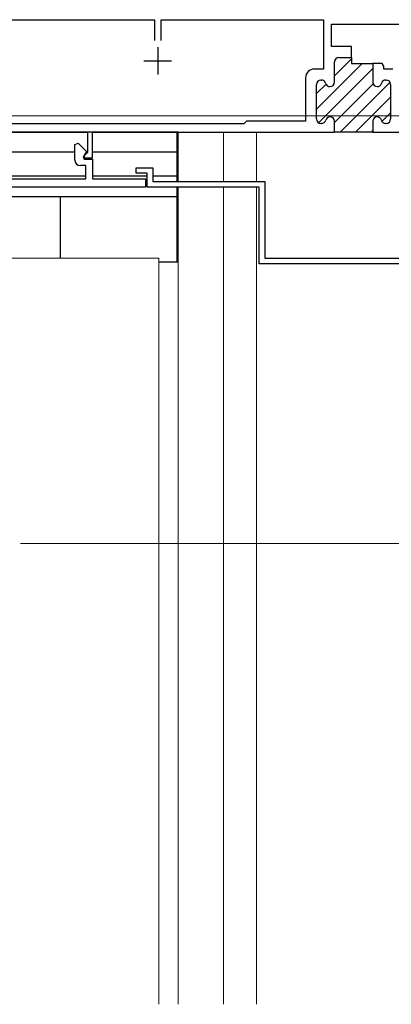
# Model space of a CAD drawing. Extents: x 0 to 1403, y 0 to 2150.
# Drawn here: x 473 to 541, y 1277 to 1457 of the extents above; entities that cross this region are included whole.
import ezdxf

# ---------------------------------------------------------------- set-up
doc = ezdxf.new("R2010")
doc.units = 0
for name, color, linetype, lineweight in [('YKK_11', 7, 'CONTINUOUS', 30), ('YKK_12', 2, 'CONTINUOUS', 13), ('YKK_13', 4, 'CONTINUOUS', 30), ('YKK_D', 6, 'CONTINUOUS', 13)]:
    doc.layers.add(name, color=color, linetype=linetype, lineweight=lineweight)

msp = doc.modelspace()

# ---------------------------------------------------------------- linework, layer by layer
at = {"layer": 'YKK_11', "linetype": 'ByBlock', "lineweight": -2, "ltscale": 0.5}
for p, q in [((461.69, 1456.53), (497.79, 1456.53)), ((497.79, 1456.53), (497.79, 1452.73)), ((498.99, 1452.73), (498.99, 1456.53)), ((498.99, 1456.53), (528.59, 1456.53)), ((528.59, 1456.53), (528.59, 1447.53)), ((530.09, 1451.63), (530.09, 1455.73)), ((530.09, 1455.73), (557.39, 1455.73)), ((533.69, 1451.63), (530.09, 1451.63)), ((533.69, 1449.63), (533.69, 1451.63)), ((530.59, 1445.13), (530.59, 1448.83)), ((531.39, 1449.63), (533.69, 1449.63)), ((528.59, 1447.53), (526.94, 1447.53)), ((539.29, 1448.53), (537.59, 1448.53)), ((537.59, 1448.53), (537.59, 1445.13)), ((539.47, 1448.26), (539.29, 1448.53)), ((539.59, 1448.07), (539.47, 1448.26)), ((539.59, 1447.53), (539.59, 1448.07)), ((541.24, 1447.53), (539.59, 1447.53)), ((525.34, 1445.93), (525.34, 1438.03)), ((528.14, 1445.53), (528.24, 1445.53)), ((539.93, 1445.53), (540.04, 1445.53)), ((527.34, 1438.43), (527.34, 1444.73)), ((540.84, 1444.73), (540.84, 1438.43)), ((514.59, 1438.03), (514.29, 1437.73)), ((525.34, 1438.03), (514.59, 1438.03)), ((530.59, 1436.03), (530.59, 1438.03)), ((537.59, 1438.03), (537.59, 1436.03)), ((514.09, 1437.53), (461.69, 1437.53)), ((461.69, 1436.03), (485.59, 1436.03)), ((485.59, 1436.03), (485.59, 1432.33)), ((486.49, 1431.33), (486.49, 1436.03)), ((486.49, 1436.03), (530.59, 1436.03)), ((514.29, 1437.73), (514.09, 1437.53)), ((528.24, 1437.63), (528.14, 1437.63)), ((537.59, 1436.03), (550.39, 1436.03)), ((540.04, 1437.63), (539.93, 1437.63)), ((483.29, 1433.77), (483.9, 1434.03)), ((483.29, 1430.93), (483.29, 1433.77)), ((483.9, 1434.03), (485.41, 1432.52)), ((485.41, 1432.52), (484.81, 1431.47)), ((484.81, 1431.47), (485, 1431.13)), ((485.29, 1432.03), (484.99, 1431.73)), ((484.99, 1431.73), (484.99, 1431.33)), ((484.99, 1431.33), (486.49, 1431.33)), ((485, 1431.13), (486.49, 1431.13)), ((485.59, 1432.33), (485.29, 1432.03)), ((486.49, 1431.13), (486.49, 1427.53)), ((485.29, 1429.93), (484.29, 1429.93)), ((485.29, 1427.53), (485.29, 1429.93)), ((494.49, 1428.53), (494.49, 1429.53)), ((494.49, 1429.53), (497.49, 1429.53)), ((497.49, 1429.53), (497.49, 1427.03)), ((464.49, 1427.53), (485.29, 1427.53)), ((486.49, 1427.53), (496.19, 1427.53)), ((496.49, 1428.53), (494.49, 1428.53)), ((496.19, 1427.53), (496.19, 1426.03)), ((496.49, 1426.03), (496.49, 1428.53)), ((497.49, 1427.03), (517.89, 1427.03)), ((517.89, 1427.03), (517.89, 1413.03)), ((496.19, 1426.03), (460.09, 1426.03)), ((516.89, 1426.03), (496.49, 1426.03)), ((516.89, 1412.03), (516.89, 1426.03)), ((517.89, 1413.03), (554.49, 1413.03)), ((554.49, 1412.03), (516.89, 1412.03))]:
    msp.add_line(p, q, dxfattribs=at)
at = {"layer": 'YKK_11', "ltscale": 0.5}
for p, q in [((498.39, 1451.53), (498.39, 1446.53)), ((495.89, 1449.03), (500.89, 1449.03))]:
    msp.add_line(p, q, dxfattribs=at)
at = {"layer": 'YKK_11', "linetype": 'Continuous', "lineweight": 13}
for p, q in [((530.59, 1446.3), (533.69, 1449.4)), ((530.69, 1449.23), (530.99, 1449.53)), ((527.34, 1440.22), (535.65, 1448.53)), ((527.7, 1437.76), (537.59, 1447.64)), ((531.63, 1436.03), (540.73, 1445.13)), ((527.34, 1443.05), (529.07, 1444.78)), ((530.59, 1437.81), (537.63, 1444.86)), ((534.46, 1436.03), (540.84, 1442.4)), ((539.26, 1438), (540.84, 1439.58)), ((537.29, 1436.03), (537.59, 1436.33))]:
    msp.add_line(p, q, dxfattribs=at)
at = {"layer": 'YKK_11', "linetype": 'ByBlock', "lineweight": 30, "ltscale": 0.5}
for p, q in [((530.59, 1445.13), (530.59, 1448.83)), ((531.39, 1449.63), (533.69, 1449.63)), ((533.69, 1449.63), (533.69, 1448.53)), ((533.69, 1448.53), (537.59, 1448.53)), ((537.59, 1448.53), (537.59, 1445.13)), ((528.14, 1445.53), (528.24, 1445.53)), ((539.93, 1445.53), (540.04, 1445.53)), ((527.34, 1438.43), (527.34, 1444.73)), ((540.84, 1444.73), (540.84, 1438.43)), ((530.59, 1436.03), (530.59, 1438.03)), ((537.59, 1438.03), (537.59, 1436.03)), ((528.24, 1437.63), (528.14, 1437.63)), ((537.59, 1436.03), (530.59, 1436.03)), ((540.04, 1437.63), (539.93, 1437.63))]:
    msp.add_line(p, q, dxfattribs=at)
at = {"layer": 'YKK_11', "linetype": 'ByBlock', "lineweight": -2, "ltscale": 0.5}
for centre, radius, start, end in [((531.39, 1448.83), 0.8, 90, 180), ((526.94, 1445.93), 1.6, 90, 180), ((528.14, 1444.73), 0.8, 90, 180), ((528.24, 1444.73), 0.8, 14.4775, 90), ((529.79, 1445.13), 0.8, 270, 360), ((538.39, 1445.13), 0.8, 180, 270), ((539.93, 1444.73), 0.8, 90, 165.5225), ((540.04, 1444.73), 0.8, 0, 90), ((529.79, 1445.13), 0.8, 194.4775, 270), ((538.39, 1445.13), 0.8, 270, 345.5225), ((528.14, 1438.43), 0.8, 180, 270), ((528.24, 1438.43), 0.8, 270, 345.5225), ((529.79, 1438.03), 0.8, 90, 165.5225), ((529.79, 1438.03), 0.8, 0, 90), ((538.39, 1438.03), 0.8, 90, 180), ((538.39, 1438.03), 0.8, 14.4775, 90), ((539.93, 1438.43), 0.8, 194.4775, 270), ((540.04, 1438.43), 0.8, 270, 360), ((484.29, 1430.93), 1, 180, 270)]:
    msp.add_arc(centre, radius, start, end, dxfattribs=at)
at = {"layer": 'YKK_11', "linetype": 'ByBlock', "lineweight": 30, "ltscale": 0.5}
for centre, start, end in [((531.39, 1448.83), 90, 180), ((528.14, 1444.73), 90, 180), ((528.24, 1444.73), 14.4775, 90), ((529.79, 1445.13), 270, 360), ((538.39, 1445.13), 180, 270), ((539.93, 1444.73), 90, 165.5225), ((540.04, 1444.73), 0, 90), ((529.79, 1445.13), 194.4775, 270), ((538.39, 1445.13), 270, 345.5225), ((528.14, 1438.43), 180, 270), ((528.24, 1438.43), 270, 345.5225), ((529.79, 1438.03), 90, 165.5225), ((529.79, 1438.03), 0, 90), ((538.39, 1438.03), 90, 180), ((538.39, 1438.03), 14.4775, 90), ((539.93, 1438.43), 194.4775, 270), ((540.04, 1438.43), 270, 360)]:
    msp.add_arc(centre, 0.8, start, end, dxfattribs=at)
at = {"layer": 'YKK_12'}
for p, q in [((502.09, 1436.03), (502.09, 1427.03)), ((510.39, 1436.03), (510.39, 1427.03)), ((516.39, 1436.03), (516.39, 1427.03)), ((502.09, 1426.03), (502.09, 1277.03)), ((510.39, 1426.03), (510.39, 1277.03)), ((516.39, 1426.03), (516.39, 1277.03)), ((465.39, 1413.03), (498.59, 1413.03)), ((498.59, 1277.03), (498.59, 1413.03))]:
    msp.add_line(p, q, dxfattribs=at)
at = {"layer": 'YKK_13'}
for p, q in [((502.09, 1436.03), (463.89, 1436.03)), ((501.89, 1436.03), (501.89, 1427.03)), ((465.12, 1432.43), (483.29, 1432.43)), ((485.29, 1432.43), (485.59, 1432.43)), ((486.49, 1432.43), (501.89, 1432.43)), ((485.29, 1428.03), (464.49, 1428.03)), ((496.49, 1428.03), (486.49, 1428.03)), ((502.09, 1428.03), (497.49, 1428.03)), ((501.89, 1426.03), (501.89, 1412.33)), ((459.49, 1424.33), (502.09, 1424.33)), ((480.69, 1413.03), (480.69, 1424.33)), ((502.09, 1412.33), (498.59, 1412.33))]:
    msp.add_line(p, q, dxfattribs=at)
at = {"layer": 'YKK_D'}
for p, q in [((555.69, 1439.03), (184.39, 1439.03)), ((473.39, 1361.03), (731.39, 1361.03))]:
    msp.add_line(p, q, dxfattribs=at)

doc.saveas('drawing.dxf')
